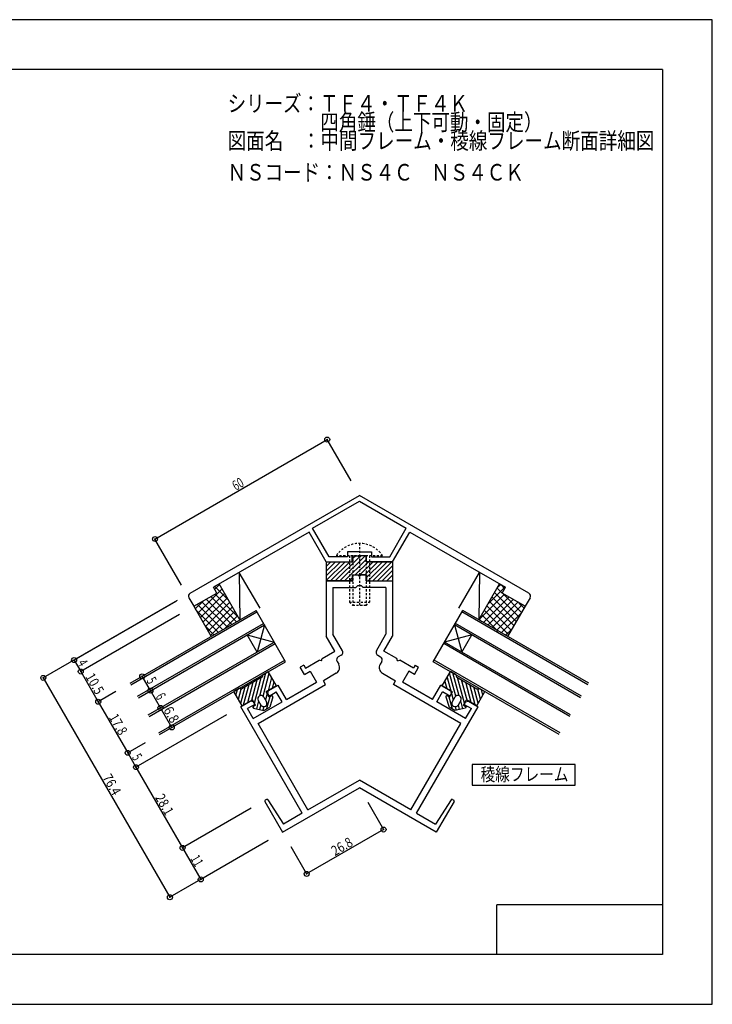
# Model space of a CAD drawing. Extents: x -210 to 210, y -148 to 148.
# Drawn here: x 1 to 210, y -148 to 148 of the extents above; entities that cross this region are included whole.
import ezdxf
from ezdxf.enums import TextEntityAlignment as Align

# ---------------------------------------------------------------- set-up
doc = ezdxf.new("R2010")
doc.units = 0
doc.header["$LTSCALE"] = 10
doc.header["$PDMODE"] = 32
doc.header["$PDSIZE"] = 1.5
doc.linetypes.add('DOT', pattern=[0.1125, 0.0625, -0.05])
for name, color, linetype in [('01', 1, 'CONTINUOUS'), ('その他部品等', 128, 'CONTINUOUS'), ('ガラス', 48, 'CONTINUOUS'), ('ゴム等', 63, 'CONTINUOUS'), ('ボルト／ビス', 64, 'CONTINUOUS'), ('型材断面', 47, 'CONTINUOUS'), ('寸法', 80, 'CONTINUOUS'), ('文字', 79, 'CONTINUOUS'), ('通り芯', 15, 'CONTINUOUS'), ('ﾊｯﾁﾝｸﾞ', 95, 'CONTINUOUS')]:
    doc.layers.add(name, color=color, linetype=linetype)
doc.styles.add('TextStyle03', font='MONOTXT', dxfattribs={"height": 1, "bigfont": 'BIGFONT'})

# ---------------------------------------------------------------- blocks, each defined once
blk = doc.blocks.new('*GRP_0001')
at = {"layer": '型材断面', "linetype": 'CONTINUOUS'}
for p, q in [((-185, -133.5), (-185, 133.5)), ((195, 133.5), (-185, 133.5)), ((195, 133.5), (195, -133.5)), ((145, -133.5), (145, -118.5)), ((195, -118.5), (145, -118.5)), ((195, -133.5), (-185, -133.5))]:
    blk.add_line(p, q, dxfattribs=at)
blk = doc.blocks.new('*GRP_0003')
at = {"layer": '型材断面', "color": 47, "linetype": 'CONTINUOUS'}
for p, q in [((52.44559, -24.474547), (103.537817, 5.02365)), ((89.42233, -4.857997), (103.537817, 3.2916)), ((154.630098, -24.474442), (103.53781, 5.023642)), ((103.537817, 3.2916), (117.653342, -4.857997)), ((94.403845, -13.4862), (89.42233, -4.857997)), ((112.67185, -13.486193), (117.653342, -4.857997)), ((88.373298, -6.041025), (59.504522, -22.708455)), ((93.53782, -14.9862), (88.373298, -6.041025)), ((113.537867, -14.986193), (118.702383, -6.04101)), ((118.702383, -6.04101), (147.571157, -22.708373)), ((99.88783, -13.486193), (94.403845, -13.4862)), ((103.537847, -11.986193), (99.887823, -11.9862)), ((99.887823, -11.9862), (99.88783, -13.486193)), ((101.38783, -14.986193), (101.387823, -13.186193)), ((101.387823, -13.186193), (103.537847, -13.1862)), ((103.537847, -11.986193), (107.187865, -11.9862)), ((105.687865, -13.1862), (103.537847, -13.1862)), ((105.687865, -14.9862), (105.687865, -13.1862)), ((107.187865, -11.9862), (107.187865, -13.4862)), ((107.187865, -13.4862), (112.67185, -13.486193)), ((93.53782, -14.9862), (101.38783, -14.986193)), ((113.537867, -14.986193), (105.687865, -14.9862)), ((60.504535, -24.44052), (59.504522, -22.708455)), ((146.571138, -24.440467), (147.571142, -22.708395)), ((52.076327, -25.842428), (53.57632, -28.44051)), ((53.57632, -28.44051), (60.504528, -24.440498)), ((153.499352, -28.440442), (146.571145, -24.440445)), ((154.999352, -25.84236), (153.499352, -28.440442))]:
    blk.add_line(p, q, dxfattribs=at)
for centre, start, end in [((52.942315, -25.342439), 120.000059, 210.000059), ((154.133291, -25.342375), 330.000015, 420.000015)]:
    blk.add_arc(centre, 1, start, end, dxfattribs=at)
blk = doc.blocks.new('*GRP_0004')
at = {"layer": '型材断面', "color": 47, "linetype": 'CONTINUOUS'}
for p, q in [((93.537835, -20.760285), (101.537845, -20.760278)), ((93.53785, -20.760278), (93.537858, -37.429987)), ((101.537845, -20.760278), (101.537845, -18.960278)), ((101.537845, -18.960278), (103.037845, -18.960278)), ((103.537847, -19.46028), (103.037845, -18.960278)), ((103.537847, -19.46028), (104.03785, -18.96027)), ((105.53785, -18.96027), (104.03785, -18.96027)), ((105.53785, -20.76027), (105.53785, -18.96027)), ((105.53785, -20.76027), (113.537845, -20.76027)), ((113.537845, -20.76027), (113.53786, -37.42998)), ((95.53783, -22.76028), (102.437838, -22.76028)), ((95.53786, -22.76028), (95.537875, -36.894105)), ((102.937847, -22.260255), (102.437838, -22.76028)), ((104.137855, -22.260263), (102.93784, -22.26027)), ((104.137855, -22.260263), (104.637865, -22.760272)), ((111.537843, -22.760272), (104.637865, -22.760272)), ((111.537843, -22.760272), (111.537843, -36.89409)), ((96.155163, -41.963257), (93.537858, -37.429987)), ((98.387222, -41.829307), (95.537875, -36.894105)), ((108.688502, -41.8293), (111.537843, -36.89409)), ((110.920555, -41.96325), (113.53786, -37.42998)), ((92.075043, -44.896282), (92.25805, -44.213288)), ((92.25805, -44.213288), (96.155177, -41.96328)), ((98.0212, -43.195335), (97.155183, -43.69533)), ((109.054525, -43.195335), (109.920543, -43.695323)), ((114.817675, -44.213265), (110.920548, -41.963273)), ((115.00069, -44.896275), (114.817675, -44.213265)), ((86.735117, -46.24725), (85.69588, -46.84725)), ((86.94589, -49.012313), (85.69588, -46.84725)), ((86.735117, -46.24725), (87.23512, -47.113267)), ((87.23512, -47.113267), (91.392032, -44.713275)), ((92.075043, -44.896282), (91.39204, -44.713275)), ((96.789152, -45.06135), (97.289163, -45.927383)), ((110.286572, -45.061342), (109.78657, -45.927375)), ((115.00069, -44.896275), (115.683685, -44.71326)), ((119.840612, -47.113245), (115.683692, -44.713267)), ((120.340608, -46.247228), (119.840612, -47.113245)), ((120.129843, -49.01229), (121.379845, -46.847228)), ((120.340608, -46.247228), (121.379845, -46.847228)), ((86.94589, -49.012313), (88.677925, -48.012308)), ((88.677925, -48.012308), (90.57769, -51.30282)), ((96.557095, -48.659445), (92.659975, -50.909437)), ((110.51863, -48.659437), (114.415757, -50.909422)), ((118.3978, -48.012292), (116.498042, -51.302805)), ((120.129843, -49.01229), (118.3978, -48.012292)), ((72.958173, -63.78486), (93.309745, -52.03488)), ((76.039938, -53.922705), (78.984445, -52.222688)), ((81.484442, -56.552835), (78.984445, -52.222688)), ((81.484427, -56.552812), (90.57769, -51.30282)), ((93.309745, -52.03488), (92.659975, -50.909437)), ((113.765995, -52.034865), (114.415757, -50.909422)), ((134.117575, -63.784807), (113.765995, -52.034865)), ((125.591312, -56.55279), (116.498042, -51.302805)), ((125.591305, -56.552797), (128.091295, -52.222665)), ((131.035802, -53.922667), (128.091295, -52.222665)), ((76.039938, -53.922705), (75.820345, -54.742313)), ((75.820345, -54.742313), (76.270337, -55.52175)), ((76.270337, -55.52175), (78.435407, -54.271732)), ((80.185405, -57.302827), (78.435407, -54.271732)), ((126.890335, -57.30279), (128.640332, -54.271702)), ((130.805402, -55.52172), (128.640332, -54.271702)), ((131.255395, -54.742275), (130.805402, -55.52172)), ((131.035802, -53.922667), (131.255395, -54.742275)), ((70.670598, -57.022695), (67.72612, -58.722682)), ((86.274872, -90.850058), (67.72612, -58.722682)), ((71.940213, -58.02174), (69.77518, -59.271727)), ((71.525163, -62.302823), (69.77518, -59.271727)), ((71.490213, -57.242317), (70.670598, -57.022695)), ((71.490213, -57.242317), (71.940213, -58.02174)), ((71.525163, -62.302823), (80.185405, -57.302827)), ((120.800913, -90.850028), (139.34962, -58.722645)), ((135.550585, -62.302785), (126.890335, -57.30279)), ((135.585527, -57.242273), (135.135527, -58.021695)), ((135.135527, -58.021695), (137.30056, -59.271683)), ((135.550585, -62.302785), (137.30056, -59.271683)), ((135.585527, -57.242273), (136.40515, -57.022657)), ((136.40515, -57.022657), (139.34962, -58.722645)), ((87.988645, -89.860605), (72.939895, -63.795405)), ((119.087147, -89.860582), (134.13586, -63.795367)), ((88.006922, -89.850053), (103.537885, -80.88324)), ((119.068863, -89.85003), (103.537885, -80.88324)), ((80.34667, -96.582105), (103.537885, -83.192633)), ((126.729123, -96.582067), (103.537885, -83.192633)), ((74.996673, -87.31566), (80.346678, -96.58212)), ((75.464815, -86.698957), (75.10648, -86.905853)), ((75.867295, -86.79672), (80.579493, -94.138305)), ((131.208483, -86.79669), (126.496285, -94.138275)), ((132.079105, -87.315622), (126.729115, -96.58209)), ((131.610947, -86.698927), (131.969297, -86.905815)), ((86.274872, -90.850058), (80.579478, -94.13829)), ((120.800913, -90.850028), (126.4963, -94.13826))]:
    blk.add_line(p, q, dxfattribs=at)
for centre, radius, start, end in [((97.655146, -44.561361), 1, 119.999907, 209.999932), ((97.521161, -42.329315), 1, -60.000004, 30.000074), ((109.554488, -42.329307), 1, 149.999999, 240.000077), ((109.420506, -44.561354), 1, 330.000141, 420.000166), ((95.557069, -46.927388), 2, -60.000119, 29.99997), ((111.518587, -46.927377), 2, 150.000103, 240.000192), ((75.256437, -87.165661), 0.3, 120.00006, 210.00006), ((75.614786, -86.958767), 0.3, 32.694344, 120.00006), ((131.46092, -86.958732), 0.3, 60.000014, 147.305729), ((131.819269, -87.165625), 0.3, 330.000014, 420.000014)]:
    blk.add_arc(centre, radius, start, end, dxfattribs=at)
blk = doc.blocks.new('*GRP_0009')
at = {"layer": '01', "color": 63, "linetype": 'CONTINUOUS'}
for p, q in [((96.248523, -20.760322), (103.430515, -13.578337)), ((97.662738, -20.76033), (105.237355, -13.185705)), ((99.076945, -20.760322), (105.537873, -14.299395)), ((101.537882, -14.985705), (101.537875, -13.185705)), ((101.537875, -13.185705), (103.037875, -13.185705)), ((101.537875, -14.056755), (102.408933, -13.185705)), ((103.537877, -13.685707), (103.037875, -13.185705)), ((103.537877, -13.685707), (104.03788, -13.185713)), ((105.537865, -13.185705), (104.03788, -13.185713)), ((105.53788, -14.985713), (105.537865, -13.185705)), ((93.537812, -14.985705), (93.537827, -20.76033)), ((93.537812, -16.399965), (94.952073, -14.985705)), ((93.53782, -17.81418), (96.366287, -14.985713)), ((93.537827, -19.22838), (97.780502, -14.985705)), ((93.537827, -20.642595), (99.19471, -14.985705)), ((93.537865, -14.985705), (101.537882, -14.985705)), ((94.834308, -20.76033), (100.608933, -14.985713)), ((102.29116, -18.960322), (106.265777, -14.985713)), ((103.705383, -18.960322), (107.679992, -14.985713)), ((105.119605, -18.960322), (109.094223, -14.985713)), ((105.53788, -14.985713), (113.537867, -14.985713)), ((105.687888, -19.806247), (110.508423, -14.985713)), ((106.14802, -20.76033), (111.92263, -14.985705)), ((107.562235, -20.760322), (113.336852, -14.985705)), ((108.976457, -20.760322), (113.537823, -16.198957)), ((110.390673, -20.760322), (113.537823, -17.613173)), ((113.537815, -14.985645), (113.537838, -20.760322)), ((101.38786, -20.76033), (93.537827, -20.76033)), ((101.387853, -19.86363), (100.49116, -20.760322)), ((101.38786, -18.96033), (105.687895, -18.960322)), ((101.38786, -18.96033), (101.38786, -20.76033)), ((105.687895, -18.960322), (105.687888, -20.76033)), ((105.687888, -20.76033), (113.537838, -20.760322)), ((111.80488, -20.760322), (113.53783, -19.027373))]:
    blk.add_line(p, q, dxfattribs=at)
blk = doc.blocks.new('*GRP_0010')
at = {"layer": 'ゴム等', "linetype": 'CONTINUOUS'}
for p, q in [((74.136235, -49.82547), (68.074113, -53.325562)), ((71.855478, -57.674925), (73.926093, -49.946797)), ((73.49917, -55.404158), (75.333835, -48.55665)), ((74.319235, -49.142453), (76.051262, -48.142432)), ((74.490903, -55.566645), (76.344167, -48.649733)), ((77.05129, -49.874467), (75.953275, -53.972558)), ((78.551335, -52.47252), (76.051262, -48.142432)), ((67.391087, -53.142555), (65.659052, -54.142583)), ((67.002227, -56.468962), (67.826507, -53.392552)), ((67.70935, -57.693697), (69.02716, -52.775295)), ((68.60488, -58.215308), (70.251902, -52.068165)), ((69.8296, -57.508185), (71.476622, -51.36105)), ((71.054342, -56.801062), (72.701365, -50.65392)), ((78.551335, -52.47252), (75.433668, -54.272573)), ((77.75842, -51.099202), (77.178017, -53.265435)), ((78.402745, -52.558305), (78.465535, -52.32393)), ((68.159117, -58.472678), (65.659052, -54.142583)), ((66.295105, -55.244235), (66.760698, -53.50653)), ((67.891105, -54.008587), (67.891105, -54.008587)), ((73.355222, -55.472602), (73.355222, -55.472602)), ((74.721257, -55.838595), (75.521283, -57.224235)), ((75.733675, -54.79218), (75.221275, -56.70462)), ((76.33369, -55.831395), (75.433668, -54.272573)), ((76.51921, -55.724295), (75.530995, -59.412578)), ((76.33369, -55.831395), (77.199715, -55.331385)), ((77.44972, -55.764397), (76.471307, -58.86966)), ((77.44972, -55.764397), (77.199715, -55.331385)), ((68.159117, -58.472678), (71.276778, -56.672632)), ((72.176807, -58.23147), (71.276778, -56.672632)), ((72.176807, -58.23147), (71.31079, -58.731473)), ((71.31079, -58.731473), (71.560795, -59.164485)), ((71.62027, -58.552793), (71.48947, -59.040953)), ((71.560795, -59.164485), (74.739265, -59.869695)), ((73.075015, -56.98722), (72.43942, -59.359433)), ((72.989215, -56.838623), (73.78924, -58.224262)), ((73.782137, -58.21194), (73.416603, -59.576228)), ((74.680233, -58.723927), (74.393778, -59.793037)), ((74.739265, -59.869695), (76.471307, -58.86966)), ((75.155275, -58.590262), (75.155275, -58.590262))]:
    blk.add_line(p, q, dxfattribs=at)
for centre, radius, start, end in [((73.886214, -49.392464), 0.5, 300.00087, 390.00087), ((67.824089, -52.892556), 0.5, 210.00087, 300.00087), ((73.85523, -56.338617), 1, 120.00087, 210.00087), ((73.85523, -56.338617), 1, 30.00087, 120.00087), ((74.655251, -57.724245), 1, 210.00087, 300.00087), ((74.655251, -57.724245), 1, 300.00087, 390.00087)]:
    blk.add_arc(centre, radius, start, end, dxfattribs=at)
blk = doc.blocks.new('*GRP_0011')
at = {"layer": 'ゴム等', "linetype": 'CONTINUOUS'}
for p, q in [((128.524382, -52.472498), (131.024447, -48.14241)), ((130.02442, -49.874445), (131.122443, -53.972535)), ((132.584815, -55.566622), (130.731543, -48.64971)), ((132.756475, -49.14243), (131.024447, -48.14241)), ((133.576548, -55.404135), (131.741875, -48.556628)), ((132.939475, -49.825447), (139.001605, -53.325533)), ((135.22024, -57.674903), (133.149618, -49.946775)), ((128.524382, -52.472498), (131.64205, -54.27255)), ((128.672972, -52.558283), (128.610182, -52.323908)), ((129.31729, -51.09918), (129.8977, -53.265413)), ((136.021375, -56.80104), (134.374345, -50.653898)), ((137.246118, -57.508155), (135.599087, -51.361027)), ((138.470838, -58.215277), (136.823815, -52.068135)), ((139.366367, -57.693667), (138.048558, -52.775265)), ((140.07349, -56.468933), (139.24921, -53.392522)), ((139.68463, -53.142525), (141.416665, -54.142552)), ((129.625998, -55.764375), (129.876002, -55.331362)), ((129.625998, -55.764375), (130.60441, -58.869638)), ((130.742028, -55.831373), (129.876002, -55.331362)), ((130.556508, -55.724273), (131.544722, -59.412555)), ((130.742028, -55.831373), (131.64205, -54.27255)), ((131.342043, -54.792158), (131.854443, -56.704597)), ((132.35446, -55.838573), (131.554435, -57.224212)), ((133.720495, -55.47258), (133.720495, -55.47258)), ((138.9166, -58.472648), (141.416665, -54.142552)), ((139.184613, -54.008558), (139.184613, -54.008558)), ((140.780612, -55.244205), (140.31502, -53.5065)), ((132.336453, -59.869672), (130.60441, -58.869638)), ((131.920442, -58.59024), (131.920442, -58.59024)), ((135.514922, -59.164462), (132.336453, -59.869672)), ((132.395485, -58.723905), (132.68194, -59.793015)), ((134.086502, -56.8386), (133.286477, -58.22424)), ((133.29358, -58.211917), (133.659115, -59.576205)), ((134.000703, -56.987198), (134.636298, -59.35941)), ((134.89891, -58.231448), (135.79894, -56.67261)), ((134.89891, -58.231448), (135.764927, -58.73145)), ((135.455448, -58.55277), (135.586247, -59.04093)), ((135.764927, -58.73145), (135.514922, -59.164462)), ((138.9166, -58.472648), (135.79894, -56.67261))]:
    blk.add_line(p, q, dxfattribs=at)
for centre, radius, start, end in [((133.189474, -49.39244), 0.5, 149.999176, 239.999176), ((139.251601, -52.892527), 0.5, 239.999176, 329.999176), ((133.220463, -56.338593), 1, 59.999176, 149.999176), ((133.220463, -56.338593), 1, 329.999176, 419.999176), ((132.420443, -57.724222), 1, 149.999176, 239.999176), ((132.420443, -57.724222), 1, 239.999176, 329.999176)]:
    blk.add_arc(centre, radius, start, end, dxfattribs=at)
blk = doc.blocks.new('*DIM_0015')
at = {"layer": '寸法', "linetype": 'CONTINUOUS'}
for p, q in [((41.859355, -8.146165), (93.82084, 21.8539)), ((101.037812, 9.353775), (93.82084, 21.8539)), ((49.873133, -22.026395), (41.859355, -8.146165))]:
    blk.add_line(p, q, dxfattribs=at)
at = {"layer": '寸法'}
for p in [(93.82084, 21.8539), (41.859355, -8.146165)]:
    blk.add_point(p, dxfattribs=at)
at = {"layer": '寸法', "linetype": 'CONTINUOUS', "style": 'TextStyle03'}
blk.add_text('60', height=3, rotation=30, dxfattribs=at).set_placement((66.244772, 6.354087), (69.005228, 7.947837), align=Align.FIT)
blk = doc.blocks.new('*DIM_0016')
at = {"layer": '寸法', "linetype": 'CONTINUOUS'}
for p, q in [((106.037888, -87.522757), (110.806367, -95.781998)), ((110.806367, -95.781998), (87.615152, -109.17147)), ((82.84668, -100.912245), (87.615152, -109.17147))]:
    blk.add_line(p, q, dxfattribs=at)
at = {"layer": '寸法'}
for p in [(110.806367, -95.781998), (87.615152, -109.17147)]:
    blk.add_point(p, dxfattribs=at)
at = {"layer": '寸法', "linetype": 'CONTINUOUS', "style": 'TextStyle03'}
blk.add_text('26.8', height=3, rotation=30, dxfattribs=at).set_placement((96.158354, -103.814663), (101.841646, -100.533413), align=Align.FIT)
blk = doc.blocks.new('*DIM_0017')
at = {"layer": '寸法', "linetype": 'CONTINUOUS'}
for p, q in [((48.527453, -26.736683), (8.158698, -50.043595)), ((8.158698, -50.043595), (46.357465, -116.2058)), ((76.01655, -99.08212), (46.357465, -116.2058))]:
    blk.add_line(p, q, dxfattribs=at)
at = {"layer": '寸法'}
for p in [(8.158698, -50.043595), (46.357465, -116.2058)]:
    blk.add_point(p, dxfattribs=at)
at = {"layer": '寸法', "linetype": 'CONTINUOUS', "style": 'TextStyle03'}
blk.add_text('76.4', height=3, rotation=300, dxfattribs=at).set_placement((25.910337, -80.108354), (29.191587, -85.791646), align=Align.FIT)
blk = doc.blocks.new('*DIM_0018')
at = {"layer": '寸法', "linetype": 'CONTINUOUS'}
for p, q in [((48.112188, -26.976415), (17.46745, -44.669163)), ((49.246192, -30.94051), (19.467455, -48.133273)), ((17.46745, -44.669163), (19.467455, -48.133273))]:
    blk.add_line(p, q, dxfattribs=at)
at = {"layer": '寸法'}
for p in [(17.46745, -44.669163), (19.467455, -48.133273)]:
    blk.add_point(p, dxfattribs=at)
at = {"layer": '寸法', "linetype": 'CONTINUOUS', "style": 'TextStyle03'}
blk.add_text('4', height=3, rotation=300, dxfattribs=at).set_placement((18.400962, -45.575481), (19.150962, -46.874519), align=Align.FIT)
blk = doc.blocks.new('*DIM_0019')
at = {"layer": '寸法', "linetype": 'CONTINUOUS'}
for p in [(19.467455, -48.133273), (30.00645, -54.17752)]:
    blk.add_line(p, (24.71944, -57.229978), dxfattribs=at)
at = {"layer": '寸法'}
blk.add_point((24.71944, -57.229978), dxfattribs=at)
at = {"layer": '寸法', "linetype": 'CONTINUOUS', "style": 'TextStyle03'}
blk.add_text('10.5', height=3, rotation=300, dxfattribs=at).set_placement((20.760337, -49.683354), (24.041587, -55.366646), align=Align.FIT)
blk = doc.blocks.new('*DIM_0020')
at = {"layer": '寸法', "linetype": 'CONTINUOUS'}
for p in [(24.71944, -57.229978), (38.906445, -69.592795)]:
    blk.add_line(p, (33.61945, -72.645245), dxfattribs=at)
at = {"layer": '寸法'}
blk.add_point((33.61945, -72.645245), dxfattribs=at)
at = {"layer": '寸法', "linetype": 'CONTINUOUS', "style": 'TextStyle03'}
blk.add_text('17.8', height=3, rotation=300, dxfattribs=at).set_placement((27.835337, -61.933354), (31.116587, -67.616646), align=Align.FIT)
blk = doc.blocks.new('*DIM_0021')
at = {"layer": '寸法', "linetype": 'CONTINUOUS'}
for p in [(63.395992, -61.222682), (33.61945, -72.645245)]:
    blk.add_line(p, (36.117473, -76.971945), dxfattribs=at)
at = {"layer": '寸法'}
blk.add_point((36.117473, -76.971945), dxfattribs=at)
at = {"layer": '寸法', "linetype": 'CONTINUOUS', "style": 'TextStyle03'}
blk.add_text('5', height=3, rotation=300, dxfattribs=at).set_placement((34.800962, -74.000481), (35.550962, -75.299519), align=Align.FIT)
blk = doc.blocks.new('*DIM_0022')
at = {"layer": '寸法', "linetype": 'CONTINUOUS'}
for p in [(36.117473, -76.971945), (70.861095, -89.356925)]:
    blk.add_line(p, (50.166232, -101.30511), dxfattribs=at)
at = {"layer": '寸法'}
blk.add_point((50.166232, -101.30511), dxfattribs=at)
at = {"layer": '寸法', "linetype": 'CONTINUOUS', "style": 'TextStyle03'}
blk.add_text('28.1', height=3, rotation=300, dxfattribs=at).set_placement((41.810337, -86.133354), (45.091587, -91.816646), align=Align.FIT)
blk = doc.blocks.new('*DIM_0023')
at = {"layer": '寸法', "linetype": 'CONTINUOUS'}
for p in [(76.01655, -99.08212), (50.166232, -101.30511)]:
    blk.add_line(p, (55.666228, -110.831385), dxfattribs=at)
at = {"layer": '寸法'}
blk.add_point((55.666228, -110.831385), dxfattribs=at)
at = {"layer": '寸法', "linetype": 'CONTINUOUS', "style": 'TextStyle03'}
blk.add_text('11', height=3, rotation=300, dxfattribs=at).set_placement((52.429087, -104.519772), (54.022837, -107.280228), align=Align.FIT)
blk = doc.blocks.new('*DIM_0024')
at = {"layer": '寸法', "linetype": 'CONTINUOUS'}
blk.add_line((46.903765, -64.975543), (43.503758, -59.08655), dxfattribs=at)
at = {"layer": '寸法'}
for p in [(43.503758, -59.08655), (46.903765, -64.975543)]:
    blk.add_point(p, dxfattribs=at)
at = {"layer": '寸法', "linetype": 'CONTINUOUS', "style": 'TextStyle03'}
blk.add_text('6.8', height=3, rotation=300, dxfattribs=at).set_placement((44.282212, -59.764063), (46.719712, -63.985937), align=Align.FIT)
blk = doc.blocks.new('*DIM_0025')
at = {"layer": '寸法', "linetype": 'CONTINUOUS'}
blk.add_line((43.503758, -59.08655), (40.503775, -53.890423), dxfattribs=at)
at = {"layer": '寸法'}
blk.add_point((40.503775, -53.890423), dxfattribs=at)
at = {"layer": '寸法', "linetype": 'CONTINUOUS', "style": 'TextStyle03'}
blk.add_text('6', height=3, rotation=300, dxfattribs=at).set_placement((41.925962, -55.675481), (42.675962, -56.974519), align=Align.FIT)
blk = doc.blocks.new('*DIM_0026')
at = {"layer": '寸法', "linetype": 'CONTINUOUS'}
blk.add_line((40.503775, -53.890423), (38.003763, -49.56027), dxfattribs=at)
at = {"layer": '寸法'}
blk.add_point((38.003763, -49.56027), dxfattribs=at)
at = {"layer": '寸法', "linetype": 'CONTINUOUS', "style": 'TextStyle03'}
blk.add_text('5', height=3, rotation=300, dxfattribs=at).set_placement((39.175962, -50.900481), (39.925962, -52.199519), align=Align.FIT)
blk = doc.blocks.new('*HAT_0003')
at = {"layer": 'ﾊｯﾁﾝｸﾞ'}
for p, q in [((142.45, -27.6), (147.4, -22.65)), ((145.075, -22.95), (146.575, -24.45)), ((145.3, -22.575), (146.05, -21.9)), ((146.275, -21.975), (147.325, -23.1)), ((139.6, -32.55), (147.25, -24.9)), ((140.95, -33.375), (148.6, -25.65)), ((142.225, -34.125), (149.95, -26.4)), ((143.575, -25.65), (150.85, -33)), ((144.325, -24.3), (151.675, -31.65)), ((146.725, -24.525), (152.425, -30.3)), ((141.25, -29.7), (148.525, -36.975)), ((142, -28.35), (149.275, -35.625)), ((142.75, -27), (150.1, -34.275)), ((143.575, -34.875), (151.3, -27.225)), ((144.925, -35.7), (152.65, -27.975)), ((151.675, -27.45), (153.175, -28.95)), ((139.675, -32.325), (140.35, -33)), ((140.425, -31.05), (145.3, -35.925)), ((146.275, -36.45), (152.425, -30.375)), ((147.625, -37.2), (149.5, -35.325))]:
    blk.add_line(p, q, dxfattribs=at)
blk = doc.blocks.new('*HAT_0004')
at = {"layer": 'ﾊｯﾁﾝｸﾞ'}
for p, q in [((54.775, -30.525), (62.05, -23.25)), ((59.8, -23.4), (61.3, -21.9)), ((59.875, -22.5), (64, -26.55)), ((55.525, -31.875), (62.875, -24.6)), ((56.275, -33.225), (63.625, -25.95)), ((57.325, -26.25), (65.05, -33.975)), ((58.675, -25.5), (66.4, -33.15)), ((60.025, -24.75), (66.85, -31.575)), ((53.95, -29.25), (56.35, -26.85)), ((54.025, -29.325), (61, -36.3)), ((54.625, -27.825), (62.35, -35.55)), ((55.975, -27.075), (63.7, -34.725)), ((57.1, -34.575), (64.375, -27.3)), ((57.85, -35.925), (65.2, -28.575)), ((58.6, -37.275), (65.95, -29.925)), ((62.725, -35.325), (66.7, -31.275)), ((56.95, -34.35), (59.65, -37.05))]:
    blk.add_line(p, q, dxfattribs=at)

msp = doc.modelspace()

# ---------------------------------------------------------------- linework, layer by layer
at = {"layer": 'その他部品等', "linetype": 'CONTINUOUS'}
for p, q in [((73.550748, -29.036895), (67.298665, -18.208373)), ((67.298665, -18.208373), (67.488625, -32.536995)), ((133.524948, -29.036873), (139.777023, -18.208342)), ((139.777023, -18.208342), (139.58707, -32.536965)), ((67.488625, -32.536995), (61.236542, -21.708472)), ((139.58707, -32.536965), (145.839145, -21.708435)), ((139.58707, -32.536965), (145.839145, -21.708435)), ((53.57632, -28.44051), (58.82845, -37.537133)), ((153.499375, -28.440473), (148.247252, -37.537095))]:
    msp.add_line(p, q, dxfattribs=at)
at = {"layer": 'ガラス', "linetype": 'CONTINUOUS'}
for p, q in [((34.336578, -51.67752), (72.349545, -29.730732)), ((34.586575, -52.110533), (72.599547, -30.16375)), ((81.24955, -45.146012), (72.349542, -29.73073)), ((125.826158, -45.145995), (134.726152, -29.730705)), ((172.489142, -52.11048), (134.476188, -30.163745)), ((172.73914, -51.67746), (134.72619, -29.730728)), ((36.586585, -55.574655), (74.599558, -33.627875)), ((36.836583, -56.007675), (74.84956, -34.060893)), ((74.84956, -34.06089), (72.653387, -42.25702)), ((132.22614, -34.060868), (134.42232, -42.256995)), ((170.239135, -56.007615), (132.226167, -34.060883)), ((170.489133, -55.574603), (132.47617, -33.627867)), ((72.653387, -42.25702), (69.653405, -37.060895)), ((69.653405, -37.060895), (77.849542, -39.257023)), ((137.422298, -37.060868), (129.226162, -39.257002)), ((134.42232, -42.256995), (137.422298, -37.060868)), ((39.836567, -61.203802), (77.849542, -39.25702)), ((40.086565, -61.636815), (78.099542, -39.690032)), ((166.989152, -61.63677), (128.976175, -39.69002)), ((167.23915, -61.203758), (129.226175, -39.25701)), ((42.986575, -66.659782), (80.99955, -44.713)), ((43.236572, -67.092795), (81.24955, -45.146012)), ((163.839152, -67.092742), (125.826158, -45.145995)), ((164.08915, -66.65973), (126.076158, -44.712982))]:
    msp.add_line(p, q, dxfattribs=at)
at = {"layer": 'ボルト／ビス', "color": 64, "linetype": 'DOT'}
for p, q in [((103.53784, -9.485707), (103.537847, -28.185705)), ((110.537838, -13.185705), (96.537843, -13.185713)), ((100.53784, -13.185705), (100.537847, -27.185715)), ((101.537838, -13.185713), (101.537853, -28.185713)), ((105.537843, -13.185705), (105.537858, -28.185705)), ((106.53784, -13.185705), (106.537847, -27.185707)), ((100.537847, -27.185715), (106.537847, -27.185707)), ((100.537847, -27.185715), (101.537853, -28.185713)), ((105.537858, -28.185705), (101.537853, -28.185713)), ((105.537858, -28.185705), (106.537847, -27.185707))]:
    msp.add_line(p, q, dxfattribs=at)
msp.add_arc((103.53782, -17.95734), 8.471617, 34.280743, 145.719334, dxfattribs=at)
at = {"layer": '型材断面', "linetype": 'CONTINUOUS'}
msp.add_lwpolyline([(168.628067, -76.130835), (137.530085, -76.130835), (137.530085, -82.407492), (168.628067, -82.407492)], close=True, dxfattribs=at)
at = {"layer": '通り芯', "linetype": 'CONTINUOUS'}
msp.add_lwpolyline([(-210, -148.5), (210, -148.5), (210, 148.5), (-210, 148.5)], close=True, dxfattribs=at)

# ---------------------------------------------------------------- block references
at = {"layer": 'ゴム等', "color": 63, "linetype": 'CONTINUOUS'}
msp.add_blockref('*GRP_0009', (0, 0), dxfattribs=at)
at = {"layer": 'ゴム等', "linetype": 'CONTINUOUS'}
for name in ['*GRP_0010', '*GRP_0011']:
    msp.add_blockref(name, (0, 0), dxfattribs=at)
at = {"layer": '型材断面', "linetype": 'CONTINUOUS'}
for name in ['*GRP_0001', '*GRP_0003']:
    msp.add_blockref(name, (0, 0), dxfattribs=at)
at = {"layer": '型材断面', "color": 47, "linetype": 'CONTINUOUS'}
msp.add_blockref('*GRP_0004', (0, 0), dxfattribs=at)
at = {"layer": '寸法', "linetype": 'CONTINUOUS'}
for name in ['*DIM_0015', '*DIM_0017', '*DIM_0018', '*DIM_0019', '*DIM_0026', '*DIM_0025', '*DIM_0020', '*DIM_0024', '*DIM_0021', '*DIM_0022', '*DIM_0016', '*DIM_0023']:
    msp.add_blockref(name, (0, 0), dxfattribs=at)
at = {"layer": 'ﾊｯﾁﾝｸﾞ'}
for name in ['*HAT_0004', '*HAT_0003']:
    msp.add_blockref(name, (0, 0), dxfattribs=at)

# ---------------------------------------------------------------- texts
at = {"layer": '文字', "linetype": 'CONTINUOUS', "style": 'TextStyle03'}
for s, height, p, p2 in [('シリーズ：ＴＦ４・ＴＦ４Ｋ', 5, (63.775, 120.725), (136.275, 120.725)), ('\u3000\u3000\u3000\u3000\u3000四角錘（上下可動・固定）', 5, (63.775, 115.1), (158.775, 115.1)), ('図面名\u3000：中間フレーム・稜線フレーム断面詳細図', 5, (63.775, 109.475), (192.525, 109.475)), ('ＮＳコード：ＮＳ４Ｃ\u3000ＮＳ４ＣＫ', 5, (63.75, 99.975), (153.125, 99.975)), ('稜線フレーム', 4, (140.1, -81.125), (166.6, -81.125))]:
    msp.add_text(s, height=height, dxfattribs=at).set_placement(p, p2, align=Align.FIT)

doc.saveas('drawing.dxf')
